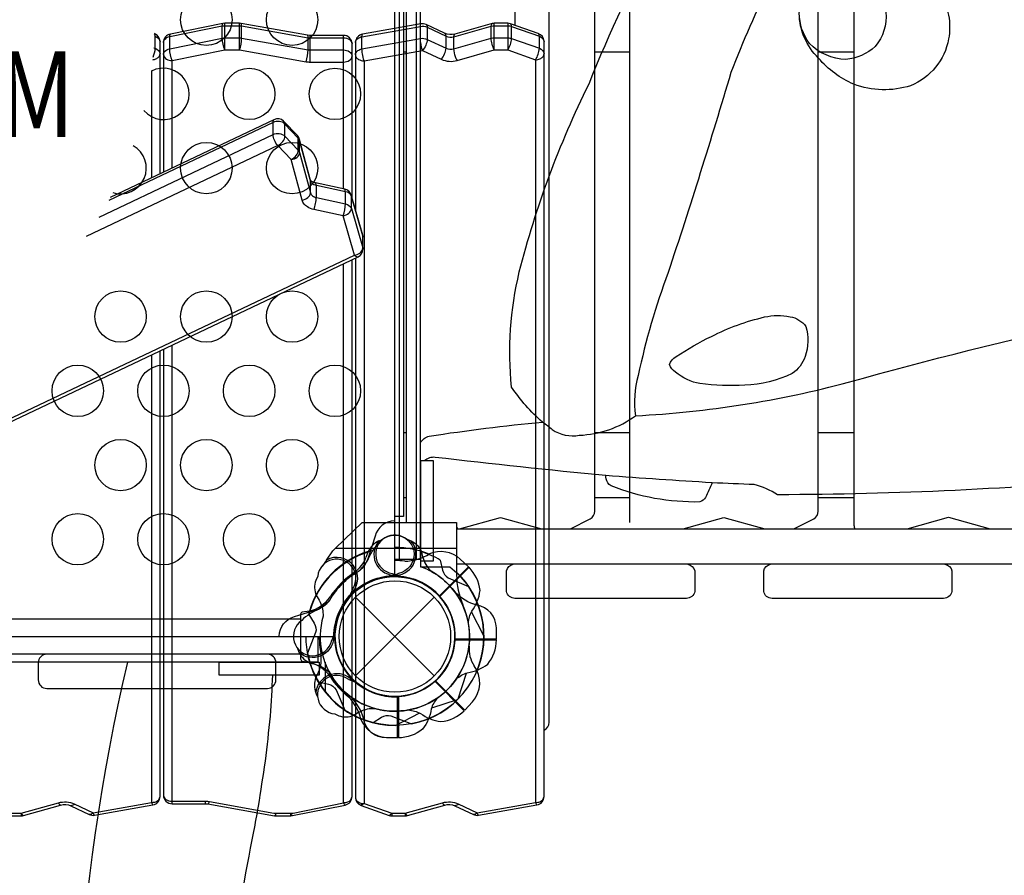
# Model space of a CAD drawing. Extents: x -299 to 269, y -164 to 323.
# Drawn here: x -83 to -54, y -7 to 18 of the extents above; entities that cross this region are included whole.
import ezdxf
from ezdxf.enums import TextEntityAlignment as Align

# ---------------------------------------------------------------- set-up
doc = ezdxf.new("R2010")
doc.units = 0
doc.header["$LTSCALE"] = 10
doc.header["$MEASUREMENT"] = 0
doc.layers.get('Defpoints').update_dxf_attribs({"linetype": 'CONTINUOUS'})
for name, color, linetype in [('L1', 30, 'CONTINUOUS'), ('PW_DIMS_ASTM', 30, 'CONTINUOUS'), ('PW_STRUCTURE', 140, 'CONTINUOUS')]:
    doc.layers.add(name, color=color, linetype=linetype)
doc.styles.add('PW-DIMS', font='arial.ttf', dxfattribs={"width": 0.8, "height": 6})
doc.dimstyles.new('PW-DETAIL', dxfattribs={"dimtxt": 8, "dimasz": 8, "dimexe": 3, "dimexo": 2, "dimgap": 1.5, "dimtad": 0, "dimtih": 1, "dimtoh": 1, "dimrnd": 1, "dimzin": 12, "dimdsep": 46, "dimlunit": 3, "dimtxsty": 'PW-DIMS', "dimcen": 0.03, "dimse1": 1, "dimse2": 1, "dimclrd": 256, "dimclre": 256, "dimclrt": 256, "dimadec": 0, "dimazin": 0, "dimtfac": 0.2, "dimtix": 1, "dimtofl": 0, "dimtmove": 0, "dimatfit": 3, "dimfxl": 1, "dimtolj": 1, "dimtzin": 0, "dimarcsym": 0})

# ---------------------------------------------------------------- blocks, each defined once
blk = doc.blocks.new('*D92')
at = {"layer": 'Defpoints', "color": 0, "transparency": 16777216}
for p in [(267.512, 313.887), (-251.488, -163.253, 0.035), (267.512, -163.253, 0.035)]:
    blk.add_point(p, dxfattribs=at)
at = {"layer": 'PW_DIMS_ASTM', "lineweight": -2, "transparency": 16777216}
for p, q in [((-243.488, 313.887), (-7.248, 313.887)), ((259.512, 313.887), (23.272, 313.887))]:
    blk.add_line(p, q, dxfattribs=at)
at = {"layer": 'PW_DIMS_ASTM', "transparency": 16777216}
for points in [[(-243.488, 315.221), (-243.488, 312.554), (-251.488, 313.887)], [(259.512, 315.221), (259.512, 312.554), (267.512, 313.887)]]:
    blk.add_solid(points, dxfattribs=at)
at = {"layer": 'PW_DIMS_ASTM', "transparency": 16777216, "insert": (8.012, 313.887), "char_height": 6, "attachment_point": 5, "style": 'PW-DIMS'}
blk.add_mtext('\\A1;43\'-3"\\P [13.19M]', dxfattribs=at)

msp = doc.modelspace()

# ---------------------------------------------------------------- linework, layer by layer
at = {"layer": 'PW_STRUCTURE'}
for p, q in [((-68.5, 18.308, 222), (-68.5, 17.838, 222)), ((-72.9, 16.801, 222), (-72.9, -4.872, 222)), ((-67.9, 16.83, 222), (-67.9, -4.843, 222)), ((-79.1, 16.52, 222), (-79.1, 13.383, 222)), ((-72.936, 11.694, 222), (-72.938, 11.716, 222)), ((-72.936, 11.694, 222), (-72.931, 11.652, 222)), ((-79.1, 8.218, 222), (-79.1, -4.843, 222)), ((-74, 2.231, 48), (-73.808, 2.504, 48)), ((-73.808, 2.504, 48), (-73.735, 2.575, 48)), ((-73.735, 2.575, 48), (-70.201, 2.575, 48)), ((-72.782, 2.479, 108), (-72.844, 2.31, 108)), ((-70.201, 2.575, 48), (-70.202, 1.8, 48)), ((-69.852, 2.035, 108), (-70.7, 1.187, 108)), ((-69.852, 2.035, 48), (-70.7, 1.187, 48)), ((-70.094, 2.26, 108), (-69.852, 2.035, 108)), ((-70.094, 2.26, 48), (-69.852, 2.035, 48)), ((-72.134, 1.755, 108), (-72.051, 1.789, 108)), ((-73.149, 1.149), (-70.851, -1.149)), ((-73.149, -1.149), (-70.851, 1.149)), ((-74.307, -1.2, 108), (-74.23, -1.037, 108)), ((-74.307, -1.2, 48), (-74.23, -1.037, 48)), ((-73.336, -1.146, 108), (-73.301, -1.229, 108)), ((-73.336, -1.146, 48), (-73.301, -1.229, 48)), ((-69.965, -2.148, 48), (-70.813, -1.3, 48)), ((-71.92, -2.958, 108), (-71.92, -1.758, 108)), ((-69.74, -1.906, 48), (-69.965, -2.148, 48)), ((-72.25, -2.946, 108), (-71.92, -2.958, 108))]:
    msp.add_line(p, q, dxfattribs=at)
at = {"layer": 'PW_STRUCTURE', "linetype": 'Continuous'}
for p, q in [((-74.75, 0.653, 108), (-74.75, -0.653, 108)), ((-74.493, 0.742, 108), (-74.702, 0.714, 108)), ((-74.702, -0.714, 108), (-74.493, -0.744, 108))]:
    msp.add_line(p, q, dxfattribs=at)
at = {"layer": 'PW_STRUCTURE'}
for points, elevation in [([(-67.65, -2.729, 0.298217), (-67.5, -2.5), (-67.5, 38.5, 0.298214), (-67.65, 38.729, 0.298214)], 222), ([(-66.884, 3.14), (-66.302, 3.435, 0.260546), (-66.169, 3.655), (-66.169, 32.75, 0.109861), (-66.202, 32.86, 0.109861)], 48), ([(-64.445, 32.86), (-65.026, 32.565, 0.253707), (-65.159, 32.345), (-65.159, 3.325)], 48), ([(-60.367, 3.14), (-59.785, 3.435, 0.260546), (-59.652, 3.655), (-59.652, 32.75, 0.109861), (-59.685, 32.86, 0.109861)], 48), ([(-57.895, 32.86), (-58.48, 32.565, 0.246638), (-58.614, 32.345), (-58.614, 3.25, 0.108062), (-58.58, 3.14)], 48), ([(-71.326, 32.675), (-71.543, 32.565, 0.253707), (-71.676, 32.345), (-71.676, 3.325)], 48), ([(-67.695, 6.258, -0.069212), (-68.596, 7.279, -0.084823), (-68.372, 10.639, -0.052901), (-66.338, 16.125, -0.030306), (-64.277, 20.532, -0.082272), (-61.717, 24.011, -0.050505), (-57.889, 26.751, -0.056357), (-54.184, 28.802, -0.02925), (-51.705, 29.87, -0.098925), (-50.313, 30.046, -0.203538), (-49.386, 29.272, -0.127769), (-49.444, 28.544, -0.038072), (-51.054, 27.5, 0.045217), (-52.976, 26.146, 0.081711), (-56.212, 24.277, 0.095417), (-59.604, 21.659, 0.048553), (-62.202, 16.458, -0.008281), (-64.033, 10.62, 0.037195), (-64.904, 7.62, 0.11094), (-64.981, 6.443, -2.002149)], 108), ([(-73.25, 12.793), (-73.25, 17.293, 0.414214), (-73.5, 17.543), (-74.469, 17.543), (-74.548, 17.55), (-76.488, 17.893), (-76.531, 17.896), (-76.965, 17.896), (-77.014, 17.892), (-78.549, 17.582, 0.359833), (-78.75, 17.336), (-78.75, 13.549)], 222), ([(-78.75, 17.336, -0.172556), (-78.717, 17.424, -0.165903), (-78.569, 17.506), (-77.034, 17.816, -0.050365), (-76.965, 17.823), (-76.531, 17.823, -0.043442), (-76.47, 17.818), (-74.53, 17.475, 0.044099), (-74.469, 17.47), (-73.5, 17.47, -0.148387), (-73.323, 17.418, -0.236376), (-73.25, 17.293, 0.380006)], 222), ([(-76.965, 17.116, -0.080499), (-77.034, 17.463), (-77.034, 17.816, -0.131401), (-77.014, 17.892, -1.73403)], 222), ([(-76.531, 17.116, 0.07106), (-76.47, 17.464), (-76.47, 17.818, 0.117114), (-76.488, 17.893, -1.622897)], 222), ([(-73.15, 11.043), (-73.15, -4.695, 0.313287), (-72.989, -4.928), (-72.17, -5.218, 0.055674), (-72.091, -5.231), (-71.698, -5.231, 0.029415), (-71.632, -5.222), (-70.549, -4.916, -0.176365), (-70.25, -4.938), (-69.713, -5.192, 0.160154), (-69.56, -5.214), (-67.857, -4.912, 0.364473), (-67.65, -4.666), (-67.65, 17.36, 0.323066), (-67.821, 17.597), (-68.63, 17.883, 0.055676), (-68.709, 17.896), (-69.102, 17.896, 0.029385), (-69.168, 17.888), (-70.251, 17.581, -0.176364), (-70.55, 17.603), (-71.087, 17.857, 0.154969), (-71.24, 17.879), (-72.943, 17.578, 0.364475), (-73.15, 17.332), (-73.15, 12.448)], 222), ([(-73.15, 17.332, -0.244761), (-73.085, 17.45, -0.125742), (-72.961, 17.503), (-71.257, 17.804, -0.149523), (-71.058, 17.78), (-70.509, 17.521, 0.185599), (-70.278, 17.504), (-69.195, 17.811, -0.07027), (-69.102, 17.823), (-68.709, 17.823, -0.08289), (-68.597, 17.805), (-67.788, 17.519, -0.262105), (-67.65, 17.36, 0.812964)], 222), ([(-71.197, 17.102, -0.071558), (-71.257, 17.451), (-71.257, 17.804, -0.025766), (-71.255, 17.844, -0.16055), (-71.24, 17.879, -1.366632)], 222), ([(-71.087, 17.857, -0.144453), (-71.068, 17.836, -0.104909), (-71.058, 17.78), (-71.058, 17.426, -0.163797), (-71.197, 17.102, 2.497672)], 222), ([(-69.102, 17.116, -0.108938), (-69.195, 17.457), (-69.195, 17.811, -0.171526), (-69.168, 17.888, -2.285742)], 222), ([(-68.709, 17.116, 0.131408), (-68.597, 17.451), (-68.597, 17.805, 0.199703), (-68.63, 17.883, -0.1332)], 222), ([(-79.054, 16.911, 0.096783), (-78.988, 17.165), (-78.988, 17.519, 0.152488), (-79.008, 17.582, 0.152488)], 222), ([(-79.01, 17.526), (-78.988, 17.519, -0.262105), (-78.85, 17.36)], 222), ([(-78.85, 13.501), (-78.85, 17.36, 0.307533), (-79.008, 17.592)], 222), ([(-78.5, 13.668), (-78.5, 16.806, -0.080507), (-78.569, 17.153), (-78.569, 17.506, -0.130551), (-78.549, 17.582)], 222), ([(-74.59, 16.773, 0.071051), (-74.53, 17.121), (-74.53, 17.475, 0.117138), (-74.548, 17.55, 1.551742)], 222), ([(-72.9, 16.801, -0.043502), (-72.948, 17.007, -0.036868), (-72.961, 17.15), (-72.961, 17.503, -0.025494), (-72.959, 17.543, -0.158836), (-72.943, 17.578, -3.445291)], 222), ([(-70.648, 16.844, 0.081949), (-70.55, 17, 0.091168), (-70.509, 17.168), (-70.509, 17.521, 0.234298), (-70.55, 17.603, -1.503572)], 222), ([(-70.185, 16.81, -0.043555), (-70.231, 16.915, -0.076996), (-70.278, 17.151), (-70.278, 17.504, -0.171547), (-70.251, 17.581, -0.839979)], 222), ([(-67.9, 16.83, 0.131416), (-67.788, 17.165), (-67.788, 17.519, 0.199037), (-67.821, 17.597, -1.711426)], 222), ([(-78.75, 16.983, -0.172768), (-78.717, 17.07, -0.165674), (-78.569, 17.153), (-77.034, 17.463, -0.050358), (-76.965, 17.47), (-76.531, 17.47, -0.043442), (-76.47, 17.464), (-74.53, 17.121, 0.044098), (-74.469, 17.116), (-73.5, 17.116, -0.148568), (-73.323, 17.064, -0.236171), (-73.25, 16.939, -2.629667)], 222), ([(-73.15, 16.978, -0.244761), (-73.085, 17.096, -0.125742), (-72.961, 17.15), (-71.257, 17.451, -0.149523), (-71.058, 17.426), (-70.509, 17.168, 0.185599), (-70.278, 17.151), (-69.195, 17.457, -0.07027), (-69.102, 17.47), (-68.709, 17.47, -0.08289), (-68.597, 17.451), (-67.788, 17.165, -0.262105), (-67.65, 17.007, 0.812964)], 222), ([(-79.062, 16.832, 0.072483), (-78.97, 16.856, 0.119441), (-78.883, 16.919, 0.173998), (-78.85, 17.007)], 222), ([(-79.031, 17.18), (-78.988, 17.165, -0.262105), (-78.85, 17.007)], 222), ([(-78.75, 16.983, 0.264082), (-78.658, 16.846, 0.127719), (-78.5, 16.806), (-76.965, 17.116), (-76.531, 17.116), (-74.59, 16.773, 0.044099), (-74.469, 16.763), (-73.5, 16.763, 0.148855), (-73.323, 16.815, 0.246184), (-73.25, 16.939, -0.707108)], 222), ([(-73.15, 16.978, 0.13135), (-73.131, 16.911, 0.136198), (-73.058, 16.841, 0.127216), (-72.9, 16.801), (-71.197, 17.102), (-70.648, 16.844, 0.175561), (-70.185, 16.81), (-69.102, 17.116), (-68.709, 17.116), (-67.9, 16.83, 0.101253), (-67.77, 16.856, 0.119441), (-67.683, 16.919, 0.173998), (-67.65, 17.007, 148.790772)], 222), ([(-104.491, -3.836), (-73.07, 11.081, 0.279791), (-72.931, 11.299), (-72.931, 11.652, 0.054562), (-72.938, 11.716), (-73.277, 12.888, 0.262998), (-73.462, 13.053), (-74.312, 13.236, -0.060099), (-74.407, 13.269, -0.198042), (-74.472, 13.342), (-74.781, 14.502, 0.129252), (-74.845, 14.62), (-75.245, 15.04, 0.31898), (-75.527, 15.079), (-80.3, 12.813)], 222), ([(-73.07, 11.081, -0.215694), (-73.111, 11.078, -0.120836), (-73.181, 11.128, 0.119137), (-73.027, 11.189, 0.230731), (-72.936, 11.34), (-72.936, 11.694), (-73.269, 12.844, 0.324843), (-73.441, 12.977), (-74.291, 13.161, -0.129402), (-74.421, 13.227, -0.151066), (-74.463, 13.297), (-74.779, 14.479, 0.133036), (-74.817, 14.545), (-75.206, 14.955, 0.192079), (-75.37, 15.031, 0.100485), (-75.553, 15.004), (-80.346, 12.728)], 222), ([(-75.414, 14.326, -0.085711), (-75.513, 14.483, -0.096524), (-75.553, 14.65), (-75.553, 15.004, -0.167957), (-75.527, 15.079, -0.486254)], 222), ([(-75.414, 14.326, 0.118624), (-75.266, 14.449, 0.15695), (-75.206, 14.602), (-75.206, 14.955, 0.147648), (-75.226, 15.019, 0.147648)], 222), ([(-80.628, 12.24), (-75.553, 14.65, -0.299166), (-75.206, 14.602), (-74.817, 14.192, -0.117723), (-74.779, 14.126), (-74.463, 12.944, 0.176027), (-74.404, 12.858, 0.094737), (-74.291, 12.807), (-73.441, 12.624, -0.227828), (-73.269, 12.49), (-72.936, 11.34), (-72.931, 11.299)], 222), ([(-75.024, 13.916, 0.116993), (-74.878, 14.038, 0.148946), (-74.817, 14.192), (-74.817, 14.545, 0.17893), (-74.845, 14.62, -25.902931)], 222), ([(-75.024, 13.916, 0.143824), (-74.851, 13.991, 0.207994), (-74.779, 14.126), (-74.779, 14.479), (-74.781, 14.502)], 222), ([(-90.786, 7.028), (-106.823, -0.586), (-106.482, -1.744), (-105.644, -1.919, -0.084369), (-105.454, -1.994, -0.177944), (-105.295, -2.193), (-104.98, -3.374), (-104.59, -3.784), (-73.181, 11.128), (-73.514, 12.278), (-74.364, 12.461, -0.083981), (-74.552, 12.537, -0.177098), (-74.709, 12.734), (-75.024, 13.916), (-75.414, 14.326), (-81.001, 11.674)], 222), ([(-74.709, 12.734, 0.143798), (-74.535, 12.809, 0.208009), (-74.463, 12.944), (-74.463, 13.297), (-74.472, 13.342)], 222), ([(-74.364, 12.461, 0.045117), (-74.312, 12.633, 0.046485), (-74.291, 12.807), (-74.291, 13.161, 0.138891), (-74.312, 13.236, 3.530489)], 222), ([(-73.514, 12.278, 0.085564), (-73.441, 12.624), (-73.441, 12.977, 0.138396), (-73.462, 13.053, 1.268087)], 222), ([(-73.514, 12.278, 0.143593), (-73.341, 12.355, 0.20548), (-73.269, 12.49), (-73.269, 12.844), (-73.271, 12.866)], 222), ([(-71.255, 5.66, -0.183484), (-71.004, 5.848, -0.014622), (-67.695, 6.258, -0.055756), (-67.412, 6.037, 0.19352), (-66.624, 5.875, 0.149893), (-64.981, 6.443, 0.05286), (-58.77, 7.421, -0.031989), (-44.552, 10.466, 0.751334), (-41.358, 10.697, -0.012001), (-39.423, 10.759, -0.517683), (-35.873, 10.305, 0.015633), (-23.091, 9.593, 0.000155), (-23.052, 9.59, 0.000155)], 108), ([(-78.75, 8.384), (-78.75, -4.627, 0.414216), (-78.5, -4.877), (-77.531, -4.877), (-77.452, -4.884), (-75.512, -5.227), (-75.469, -5.231), (-75.035, -5.231), (-74.986, -5.226), (-73.451, -4.916, 0.356002), (-73.25, -4.671), (-73.25, 10.996)], 222), ([(-73.451, -4.916, -0.165773), (-73.5, -4.848), (-73.5, 10.877)], 222), ([(-84.35, 5.726), (-84.35, -4.695, 0.313287), (-84.189, -4.928), (-83.37, -5.218, 0.055674), (-83.291, -5.231), (-82.898, -5.231, 0.029415), (-82.832, -5.222), (-81.749, -4.916, -0.176365), (-81.45, -4.938), (-80.913, -5.192, 0.160154), (-80.76, -5.214), (-79.057, -4.912, 0.364473), (-78.85, -4.666), (-78.85, 8.337)], 222), ([(-50.498, 4.634, -0.023581), (-60.838, 4.139, 0.083574), (-61.52, 4.432, -0.001976), (-62.745, 4.487, -0.001939), (-62.942, 4.06, -0.196275), (-63.111, 3.927, -0.09861), (-65.697, 4.394, -0.212532), (-65.843, 4.602, -0.025116), (-65.847, 4.697, -0.004969), (-70.822, 5.229, 0.221658), (-71.135, 5.124, -26.189587)], 108), ([(-62.745, 4.487, -0.004676), (-65.847, 4.697, -0.713793)], 108), ([(-70.2, 3.215, 0.076609), (-70.172, 3.14)], 48), ([(-73.037, 1.916, 0.039335), (-72.801, 2.209, -0.10633), (-72.469, 2.718, -0.722992), (-71.439, 2.41, -0.35423), (-71.898, 1.844, -0.049967), (-72.136, 1.745, -0.049967)], 48), ([(-72.472, 2.792, -0.052923), (-72.355, 2.836, -0.052923)], 108), ([(-71.656, 2.84), (-71.524, 2.793, -0.190943), (-71.227, 2.472, 0.090979), (-71.072, 2.057, 0.042578), (-70.941, 1.904, 0.042578)], 48), ([(-71.644, 2.835), (-71.524, 2.793, -0.190943), (-71.227, 2.472, 0.090979), (-71.072, 2.057, 0.042578), (-70.941, 1.904)], 108), ([(-70.676, 2.228), (-70.61, 1.937, 0.210452), (-70.447, 1.717), (-69.856, 1.457)], 108), ([(-70.676, 2.228), (-70.61, 1.937, 0.210452), (-70.447, 1.717), (-69.856, 1.457)], 48), ([(-69.857, 0.394, -0.097152), (-69.759, 0.745, 0.135539), (-69.518, 1.343, 0.166891), (-69.837, 2.021)], 108), ([(-69.857, 0.394, -0.097152), (-69.759, 0.745, 0.135539), (-69.518, 1.343, 0.166891), (-69.837, 2.021)], 48), ([(-63.46, 2.111, -0.29691), (-63.255, 1.913), (-63.255, 1.317, -0.358316), (-63.5, 1.115), (-68.5, 1.115, -0.358189), (-68.745, 1.317), (-68.745, 1.913, -0.305777), (-68.547, 2.111, -0.305777)], 48), ([(-55.96, 2.111, -0.296891), (-55.755, 1.913), (-55.755, 1.317, -0.358316), (-56, 1.115), (-61, 1.115, -0.358189), (-61.245, 1.317), (-61.245, 1.913, -0.305757), (-61.047, 2.111, -0.305757)], 48), ([(-74.251, 1.765), (-74.311, 1.639, 0.190943), (-74.295, 1.201, -0.090979), (-74.111, 0.798, -0.042578), (-74.095, 0.598, -0.042578)], 48), ([(-72.079, 1.843, 0.012085), (-71.838, 1.742)], 108), ([(-71.984, 1.802, 0.008694), (-71.838, 1.742)], 48), ([(-73.244, 1.37, -0.015021), (-73.347, 1.117)], 48), ([(-75.374, 0.008), (-75.374, 0.008), (-75.374, 0.008, -0.342667), (-74.929, 0.581), (-74.3, 0.783, 0.14748), (-73.907, 1.054)], 48), ([(-74.512, 0.639), (-74.353, 0.387, -0.210452), (-74.313, 0.116), (-74.546, -0.486)], 48), ([(-82.153, -0.515, 0.414442), (-82.403, -0.765), (-82.403, -1.265, 0.413999), (-82.153, -1.515), (-75.72, -1.515, 0.414424), (-75.471, -1.265), (-75.471, -0.765, 0.414003), (-75.72, -0.515, 0.577829)], 108), ([(-79.801, -0.75, 0.085155), (-80.999, -20.883, 0.361404)], 48), ([(-75.571, -1.125, -0.003588), (-75.637, -2.322, 0.000285), (-75.784, -3.639, 0.000269), (-75.989, -4.952, -0.004181), (-76.125, -5.69, 0.01056), (-76.804, -9.55, 0.023013)], 48), ([(-73.359, -1.248, -0.012085), (-73.117, -1.347)], 108), ([(-73.359, -1.248, -0.012085), (-73.117, -1.347)], 48), ([(-74.308, -1.641, 0.052923), (-74.257, -1.755, 0.052923)], 108), ([(-74.308, -1.641, 0.052923), (-74.257, -1.755, 0.052923)], 48), ([(-72.92, -2.385, 0.130272), (-73.278, -1.764, 0.130272)], 48), ([(-70.763, -1.794, 0.097152), (-70.943, -2.111, -0.135539), (-71.195, -2.705, -0.166891), (-71.9, -2.958)], 108), ([(-70.763, -1.794, 0.097152), (-70.943, -2.111, -0.135539), (-71.195, -2.705, -0.166891), (-71.9, -2.958)], 48), ([(-73.753, -2.257), (-73.639, -2.311, 0.190943), (-73.201, -2.295, -0.090979), (-72.798, -2.111, -0.042578), (-72.598, -2.095)], 108), ([(-73.753, -2.257), (-73.639, -2.311, 0.190943), (-73.201, -2.295, -0.090979), (-72.798, -2.111, -0.042578), (-72.598, -2.095)], 48), ([(-71.606, -2.143, -0.097152), (-71.255, -2.241, 0.135539), (-70.657, -2.482, 0.166891), (-69.979, -2.163)], 48), ([(-71.92, -2.958), (-72.25, -2.958, -0.369477), (-72.92, -2.385)], 48), ([(-72.639, -2.512), (-72.387, -2.353, -0.210452), (-72.116, -2.313), (-71.514, -2.546)], 108), ([(-72.639, -2.512), (-72.387, -2.353, -0.210452), (-72.116, -2.313), (-71.514, -2.546)], 48), ([(-84.1, -4.872), (-83.291, -5.158), (-82.898, -5.158), (-81.815, -4.851, -0.176363), (-81.352, -4.885), (-80.803, -5.144), (-79.1, -4.843, 0.096739), (-78.975, -4.819, 0.304331), (-78.85, -4.666, 10.033849)], 222), ([(-81.815, -4.851, 0.202057), (-81.749, -4.916, -0.426633)], 222), ([(-79.1, -4.843, 0.154059), (-79.057, -4.912, 1.620285)], 222), ([(-78.75, -4.627, 0.236172), (-78.677, -4.752, 0.156324), (-78.5, -4.804), (-77.531, -4.804, -0.043446), (-77.41, -4.815), (-75.53, -5.152, 0.045507), (-75.469, -5.158), (-75.035, -5.158, 0.049395), (-74.966, -5.151), (-73.5, -4.848, 0.098758), (-73.372, -4.823, 0.276791), (-73.25, -4.671, 4.883844)], 222), ([(-77.452, -4.884, 0.166251), (-77.41, -4.815, -6.192103)], 222), ([(-73.15, -4.695, 0.183315), (-73.117, -4.783, 0.232594), (-72.9, -4.872, -0.206663), (-73.014, -4.917, 0.283972)], 222), ([(-72.9, -4.872), (-72.091, -5.158), (-71.698, -5.158), (-70.615, -4.851, -0.176363), (-70.152, -4.885), (-69.603, -5.144), (-67.9, -4.843, 0.096739), (-67.775, -4.819, 0.304331), (-67.65, -4.666, 10.033849)], 222), ([(-70.615, -4.851, 0.202057), (-70.549, -4.916, -0.426633)], 222), ([(-67.9, -4.843, 0.154059), (-67.857, -4.912, 1.620285)], 222), ([(-82.898, -5.158, 0.2021), (-82.832, -5.222, 0.209427)], 222), ([(-81.352, -4.885, -0.210447), (-81.45, -4.938, 11.578141)], 222), ([(-80.803, -5.144, -0.294827), (-80.913, -5.192, 0.056455)], 222), ([(-80.803, -5.144, 0.199967), (-80.76, -5.214, 0.889423)], 222), ([(-75.469, -5.231), (-75.469, -5.158, -0.166313), (-75.512, -5.227, -0.539008)], 222), ([(-75.035, -5.231), (-75.035, -5.158, 0.178441), (-74.986, -5.226, -29.792421)], 222), ([(-72.091, -5.158, -0.209987), (-72.17, -5.218, 1.317286)], 222), ([(-71.698, -5.158, 0.2021), (-71.632, -5.222, 0.209427)], 222), ([(-70.152, -4.885, -0.210447), (-70.25, -4.938, 11.578141)], 222), ([(-69.603, -5.144, -0.294827), (-69.713, -5.192, 0.056455)], 222), ([(-69.603, -5.144, 0.199967), (-69.56, -5.214, 0.889423)], 222)]:
    msp.add_lwpolyline(points, format="xyb", dxfattribs=dict(at, elevation=elevation))
for points, elevation in [([(-73.781, 36), (-106.219, 36, -0.414214), (-108, 34.219), (-108, 1.781, -0.414214), (-106.219, 0), (-73.781, 0, -0.414214), (-72, 1.781), (-72, 34.219, -0.414214)], 108), ([(-73.781, 36), (-106.219, 36, -0.414214), (-108, 34.219), (-108, 1.781, -0.414214), (-106.219, 0), (-73.781, 0, -0.414214), (-72, 1.781), (-72, 34.219, -0.414214)], 48), ([(-59.332, 19.279, -0.134777), (-58.227, 19.727, -0.149857), (-56.955, 19.542, -0.15421), (-56.095, 18.777, -0.178869), (-55.853, 17.437, -0.25564), (-56.961, 16.074, -0.168054), (-58.618, 16.116, -0.114178), (-59.644, 16.875, -0.201244), (-60.207, 18.187, -0.253891)], 108), ([(-57.684, 18.215, -0.202554), (-57.994, 17.221, -0.161531), (-58.851, 16.836, -0.192833), (-59.909, 17.308, -0.160592), (-60.207, 18.188, -0.27337), (-59.323, 19.208, -0.439258)], 108), ([(-60.016, 9.05, -0.157059), (-60.037, 8.167, -0.162252), (-60.415, 7.676, -0.105785), (-61.795, 7.339, -0.052488), (-63.103, 7.38, -0.136295), (-63.815, 7.716, -0.162765), (-63.99, 7.937, -0.200533), (-63.796, 8.17, -0.036227), (-62.766, 8.758, -0.062132), (-61.217, 9.325, -0.108706), (-60.475, 9.334, -0.192433)], 108)]:
    msp.add_lwpolyline(points, format="xyb", close=True, dxfattribs=dict(at, elevation=elevation))
for points, elevation in [([(-72, 2.245), (-72, 33.744)], 108), ([(-71.876, 33.744), (-71.876, 2.245)], 108), ([(-71.374, 2.245), (-71.374, 33.744)], 108), ([(-71.255, 2.245), (-71.255, 33.744)], 108), ([(-72, 32.5), (-71.75, 32.5), (-71.75, 3.5), (-72, 3.5)], 48), ([(-76.965, 17.116), (-76.965, 17.47), (-76.965, 17.823), (-76.965, 17.896)], 222), ([(-76.531, 17.116), (-76.531, 17.47), (-76.531, 17.823), (-76.531, 17.896)], 222), ([(-69.102, 17.116), (-69.102, 17.896)], 222), ([(-68.709, 17.896), (-68.709, 17.116)], 222), ([(-74.469, 16.763), (-74.469, 17.116), (-74.469, 17.47), (-74.469, 17.543)], 222), ([(-73.5, 13.061), (-73.5, 16.763), (-73.5, 17.116), (-73.5, 17.47), (-73.5, 17.543)], 222), ([(-71.676, 17.05), (-71.75, 17.05)], 48), ([(-65.159, 17.05), (-66.169, 17.05)], 48), ([(-58.614, 17.05), (-59.652, 17.05)], 48), ([(-78.5, -4.877), (-78.5, -4.804), (-78.5, 8.503)], 222), ([(-71.75, 5.95), (-71.676, 5.95)], 48), ([(-66.169, 5.95), (-65.159, 5.95)], 48), ([(-59.652, 5.95), (-58.614, 5.95)], 48), ([(-71.676, 4.05), (-71.75, 4.05)], 48), ([(-65.159, 4.05), (-66.169, 4.05)], 48), ([(-58.614, 4.05), (-59.652, 4.05)], 48), ([(-70.114, 3.14), (-68.923, 3.477), (-67.73, 3.14)], 48), ([(-63.597, 3.14), (-62.406, 3.477), (-61.213, 3.14)], 48), ([(-57.064, 3.14), (-55.855, 3.48), (-54.642, 3.14)], 48), ([(-73.735, 2.575), (-72.958, 3.325), (-70.2, 3.325), (-70.201, 2.575)], 48), ([(-70.2, 3.14), (-1.8, 3.139)], 48), ([(-74, 2.231), (-74.115, 2.067)], 48), ([(-71.255, 2.245), (-72, 2.245)], 108), ([(-71.25, 2.208), (-71.25, 2.037)], 108), ([(-69.852, 2.035), (-70.708, 1.18)], 108), ([(-69.852, 2.035), (-70.708, 1.18)], 48), ([(-70.694, 1.164), (-69.837, 2.021)], 108), ([(-70.694, 1.164), (-69.837, 2.021)], 48), ([(-1.798, 2.11), (-70.202, 2.111)], 48), ([(-72.051, 1.789), (-72.002, 1.81)], 108), ([(-73.245, 1.282), (-73.283, 1.269)], 48), ([(-69.408, 0.018), (-69.771, 0.722)], 108), ([(-69.408, 0.018), (-69.771, 0.722)], 48), ([(-105.25, 0.514), (-74.75, 0.514)], 108), ([(-74.75, -0.515), (-105.25, -0.515)], 108), ([(-74.037, -0.75), (-74.037, -1.603)], 48), ([(-73.301, -1.229), (-73.281, -1.278)], 108), ([(-73.301, -1.229), (-73.281, -1.278)], 48), ([(-70.836, -1.306), (-69.979, -2.163)], 48), ([(-69.965, -2.148), (-70.82, -1.292)], 48), ([(-71.92, -2.958), (-71.92, -1.748)], 108), ([(-71.92, -2.958), (-71.92, -1.748)], 48), ([(-71.9, -1.747), (-71.9, -2.958)], 108), ([(-71.9, -1.747), (-71.9, -2.958)], 48), ([(-70.18, -1.846), (-70.934, -2.087)], 108), ([(-70.18, -1.846), (-70.934, -2.087)], 48), ([(-71.982, -2.592), (-71.278, -2.229)], 48), ([(-77.531, -4.804), (-77.531, -4.877)], 222), ([(-82.898, -5.158), (-82.898, -5.231)], 222), ([(-72.091, -5.158), (-72.091, -5.231)], 222), ([(-71.698, -5.158), (-71.698, -5.231)], 222)]:
    msp.add_lwpolyline(points, dxfattribs=dict(at, elevation=elevation))
at = {"layer": 'PW_STRUCTURE', "extrusion": (4.44089e-16, 1.22461e-16, -1), "elevation": -108}
msp.add_lwpolyline([(70.875, 2.208), (70.875, 5.124), (71.25, 5.124), (71.25, 2.208)], close=True, dxfattribs=at)
for points in [[(72, 3.374), (72.008, 3.374, -0.342667), (72.581, 2.929), (72.783, 2.3, 0.14748), (73.054, 1.907)], [(69.615, 0.92, 0.130272), (70.236, 1.278, 0.130272)], [(73.916, 1.037, 0.039335), (74.209, 0.801, -0.10633), (74.718, 0.469, -0.722992), (74.41, -0.561, -0.35423), (73.844, -0.102, -0.049967), (73.745, 0.136, -0.049967)], [(69.042, -0.08), (69.042, 0.25, -0.369477), (69.615, 0.92)], [(73.802, -0.016, 0.008694), (73.742, -0.162)], [(70.206, -1.237, 0.097152), (69.889, -1.057, -0.135539), (69.295, -0.805, -0.166891), (69.042, -0.1)], [(74.84, -0.344), (74.793, -0.476, -0.190943), (74.472, -0.773, 0.090979), (74.057, -0.928, 0.042578), (73.904, -1.059, 0.042578)], [(74.228, -1.324), (73.937, -1.39, 0.210452), (73.717, -1.553), (73.457, -2.144)]]:
    msp.add_lwpolyline(points, format="xyb", dxfattribs=at)
for points in [[(71.25, 2.037), (70.397, 2.037)], [(70.253, -0.1), (69.042, -0.1)], [(69.042, -0.08), (70.252, -0.08)], [(70.154, -1.82), (69.913, -1.066)]]:
    msp.add_lwpolyline(points, dxfattribs=at)
at = {"layer": 'PW_STRUCTURE', "elevation": 48}
for points in [[(-74.25, -0.75), (-105.75, -0.75), (-105.75, 0), (-74.25, 0)], [(-74.21, -1.125), (-77.127, -1.125), (-77.127, -0.75), (-74.21, -0.75)]]:
    msp.add_lwpolyline(points, close=True, dxfattribs=at)
at = {"layer": 'PW_STRUCTURE'}
for centre, radius in [((-77.5, 18, 108), 0.75), ((-77.5, 18, 48), 0.75), ((-75, 18, 108), 0.75), ((-75, 18, 48), 0.75), ((-76.25, 15.834, 108), 0.75), ((-76.25, 15.834, 48), 0.75), ((-73.75, 15.834, 108), 0.75), ((-73.75, 15.834, 48), 0.75), ((-77.5, 13.668, 108), 0.75), ((-77.5, 13.668, 48), 0.75), ((-75, 13.668, 108), 0.75), ((-75, 13.668, 48), 0.75), ((-80, 9.336, 108), 0.75), ((-80, 9.336, 48), 0.75), ((-77.5, 9.336, 108), 0.75), ((-77.5, 9.336, 48), 0.75), ((-75, 9.336, 108), 0.75), ((-75, 9.336, 48), 0.75), ((-81.25, 7.17, 108), 0.75), ((-81.25, 7.17, 48), 0.75), ((-78.75, 7.17, 108), 0.75), ((-78.75, 7.17, 48), 0.75), ((-76.25, 7.17, 108), 0.75), ((-76.25, 7.17, 48), 0.75), ((-73.75, 7.17, 108), 0.75), ((-73.75, 7.17, 48), 0.75), ((-80, 5.004, 108), 0.75), ((-80, 5.004, 48), 0.75), ((-77.5, 5.004, 108), 0.75), ((-77.5, 5.004, 48), 0.75), ((-75, 5.004, 108), 0.75), ((-75, 5.004, 48), 0.75), ((-81.25, 2.838, 108), 0.75), ((-81.25, 2.838, 48), 0.75), ((-78.75, 2.838, 108), 0.75), ((-78.75, 2.838, 48), 0.75), ((-76.25, 2.838, 108), 0.75), ((-76.25, 2.838, 48), 0.75), ((-72, 0), 1.75), ((-72, 0), 1.625)]:
    msp.add_circle(centre, radius, dxfattribs=at)
for centre, radius, start, end in [((-78.75, 15.834, 108), 0.75, 220.0964, 118.1076), ((-78.75, 15.834, 48), 0.75, 220.0964, 118.1076), ((-80, 13.668, 108), 0.75, 252.4471, 60.7083), ((-80, 13.668, 48), 0.75, 252.4471, 60.7083), ((-72, 2.4, 108), 0.562, 50.7302, 261.969), ((-72.171, 2.181, 108), 0.68, 116.2405, 154.0176), ((-72, 2.4, 108), 0.613, 140.291, 265.1821), ((-72, 0, 108), 2.602, 67.5038, 90), ((-72, 0, 48), 2.602, 67.5038, 90), ((-72, 2.4, 48), 0.613, 274.4477, 40.2049), ((-72, 0, 108), 2.602, 107.4798, 163.4222), ((-72, 0, 48), 2.592, 104.3331, 163.8316), ((-73.697, 1.697, 48), 0.614, 317.4243, 119.5683), ((-73.683, 2.616, 108), 0.893, 304.5115, 339.9768), ((-71.725, 3.575, 108), 1.375, 270.3892, 302.2646), ((-71.725, 3.575, 48), 1.375, 270.3892, 302.2646), ((-72, 0, 108), 2.592, 59.2769, 72.6692), ((-72, 0, 48), 2.592, 59.2769, 72.6692), ((-70.662, 1.628, 108), 0.85, 48, 112.7343), ((-70.662, 1.628, 48), 0.85, 48, 112.7343), ((-73.697, 1.697, 48), 0.559, 324.1248, 173.0337), ((-72, 0, 108), 2.218, 82.6328, 90), ((-72, 0, 48), 2.218, 82.6328, 90), ((-72, 0, 48), 2.179, 118.4198, 151.0761), ((-71.638, -0.358, 108), 2.716, 124.5115, 146.0115), ((-72, 0, 108), 1.76, 42.3947, 220.6264), ((-72, 0, 48), 1.76, 42.3947, 220.6264), ((-72, 0, 108), 1.76, 94.3736, 272.6053), ((-72, 0, 48), 1.75, 94.468, 272.608), ((-72, 0, 48), 1.76, 312.3947, 129.5432), ((-72, 0, 108), 1.75, 273.2891, 84.6754), ((-72, 0, 48), 1.75, 273.2891, 84.6754), ((-72, 0, 108), 2.179, 304.5828, 60.9285), ((-72, 0, 48), 2.179, 304.5828, 60.9285), ((-72, 0, 48), 2.602, 337.3237, 46.2978), ((-68.07, 1.797, 48), 2.132, 179.9212, 204.0663), ((-72, 0, 108), 2.592, 314.5996, 34.194), ((-72, 0, 48), 2.592, 314.5996, 34.194), ((-72, 0, 48), 2.592, 152.3308, 165.7231), ((-74.728, 1.725, 108), 1.01, 283.4388, 326.0115), ((-73.439, 1.743, 48), 0.5, 292.7956, 309.5432), ((-72, 0, 108), 1.75, 230.3246, 41.7109), ((-72, 0, 48), 1.75, 230.3246, 41.7109), ((-72, 0, 48), 1.75, 140.3246, 311.7109), ((-72.115, -0.009, 48), 2.298, 353.2292, 24.0663), ((-72, 0, 48), 2.179, 164.0715, 280.4172), ((-72, 0, 108), 2.179, 254.0715, 10.4172), ((-72, 0, 48), 2.179, 254.0715, 10.4172), ((-72, 0, 48), 2.602, 180, 207.5202), ((-71.491, -0.002, 48), 2.716, 179.951, 190.4885), ((-72, 0, 108), 2.592, 280.806, 0.4004), ((-72, 0, 48), 2.592, 280.806, 0.4004), ((-72, 0, 108), 2.602, 180, 207.5202), ((-71.491, -0.002, 108), 2.716, 179.951, 190.4885), ((-69.024, -0.376, 48), 0.815, 173.2292, 215.7306), ((-72, 0, 48), 2.592, 190.806, 270.4004), ((-75.04, -0.659, 108), 0.893, 335.0232, 10.4885), ((-75.04, -0.659, 48), 0.893, 335.0232, 10.4885), ((-74.871, -1.936, 108), 1.25, 38.3437, 72.3975), ((-72, 0, 108), 2.602, 196.6209, 247.4962), ((-72, 0, 48), 2.179, 200.7794, 234.0714), ((-70.371, -1.345, 48), 0.844, 318.3291, 35.7306), ((-73.697, -1.697, 108), 0.613, 49.8179, 174.709), ((-73.697, -1.697, 48), 0.613, 49.8179, 174.709), ((-73.697, -1.697, 108), 0.562, 53.031, 264.2698), ((-73.697, -1.697, 48), 0.562, 53.031, 264.2698), ((-73.663, -1.422, 108), 0.68, 160.9824, 198.7595), ((-73.663, -1.422, 48), 0.68, 160.9824, 198.7595), ((-72, 0, 108), 2.218, 211.534, 232.3672), ((-72, 0, 48), 2.592, 218.2047, 249.4703), ((-74.333, -2.722, 108), 1.375, 12.7354, 44.6108), ((-72, 0, 108), 2.592, 242.3308, 255.7231), ((-72, 0, 48), 2.592, 242.3308, 255.7231), ((-72.206, -2.097, 108), 0.85, 202.2657, 267)]:
    msp.add_arc(centre, radius, start, end, dxfattribs=at)
at = {"layer": 'PW_STRUCTURE', "extrusion": (4.44089e-16, 1.22461e-16, -1)}
for centre, radius, start, end in [((72, 0, -108), 2.592, 14.3331, 73.8316), ((72, 0, -108), 2.179, 110.7794, 144.0714), ((72, 0, -108), 2.592, 128.2047, 159.4703), ((72, 0, -108), 2.179, 28.4198, 61.0761), ((72, 0, -108), 1.75, 4.468, 182.608), ((74.4, 0, -108), 0.613, 184.4477, 310.2049), ((72, 0, -108), 1.75, 183.2891, 354.6754), ((72, 0, -108), 2.592, 329.2769, 342.6692), ((72, 0, -108), 2.179, 214.5828, 330.9285), ((72, 0, -108), 2.592, 224.5996, 304.194)]:
    msp.add_arc(centre, radius, start, end, dxfattribs=at)
at = {"layer": 'PW_STRUCTURE', "linetype": 'Continuous'}
for centre, start, end in [((-74.687, 0.653, 108), 103, 180), ((-74.687, -0.653, 108), 180, 257)]:
    msp.add_arc(centre, 0.0625, start, end, dxfattribs=at)

# ---------------------------------------------------------------- texts
at = {"layer": 'L1', "style": 'PW-DIMS', "width": 0.8}
msp.add_text('1,22M / 2,75M', height=2.5, dxfattribs=at).set_placement((-90, 15.5, 48), align=Align.MIDDLE)

# ---------------------------------------------------------------- dimensions: what is measured, and where the dimension line sits
at = {"layer": 'PW_DIMS_ASTM'}
dim = msp.add_linear_dim(base=(267.512, 313.887), p1=(-251.488, -163.253, 0.035), p2=(267.512, -163.253, 0.035), dimstyle='PW-DETAIL', override={"dimpost": '\\X'}, dxfattribs=at)
dim.commit()
dim.dimension.update_dxf_attribs({"geometry": '*D92', "text_midpoint": (8.012, 313.887), "dimtype": 160})

doc.saveas('drawing.dxf')
